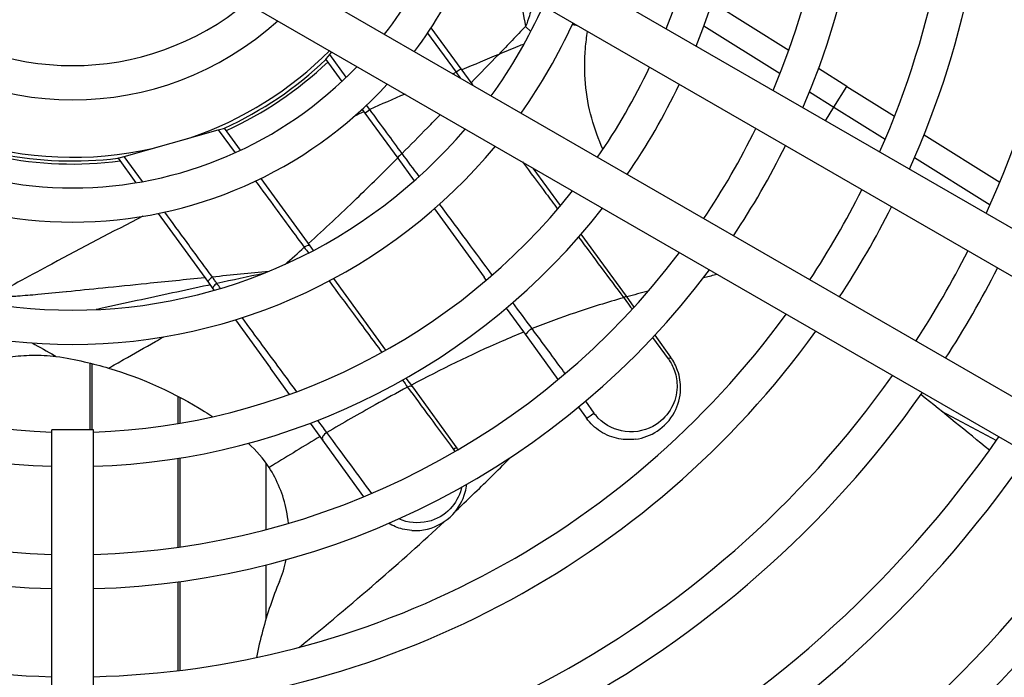
# Model space of a CAD drawing. Units: millimetres. Extents: x 42547 to 46325, y -3211 to -540.
# Drawn here: x 44206 to 44287, y -1458 to -1404 of the extents above; entities that cross this region are included whole.
import ezdxf

# ---------------------------------------------------------------- set-up
doc = ezdxf.new("R2010")
doc.units = ezdxf.units.MM
doc.header["$LTSCALE"] = 6

msp = doc.modelspace()

# ---------------------------------------------------------------- linework, layer by layer
for p, q in [((44344.222, -1453.971), (44222.891, -1383.921)), ((44342.522, -1456.915), (44221.191, -1386.865)), ((44216.941, -1394.226), (44338.272, -1464.276)), ((44215.241, -1397.171), (44336.572, -1467.221)), ((44262.711, -1402.552), (44268.979, -1406.476)), ((44239.44, -1405.092), (44241.767, -1408.295)), ((44242.172, -1408.001), (44239.735, -1404.647)), ((44247.455, -1404.54), (44247.881, -1404.948)), ((44262.04, -1404.491), (44268.261, -1408.385)), ((44231.438, -1406.837), (44231.607, -1406.62)), ((44231.118, -1407.248), (44231.178, -1407.172)), ((44231.121, -1407.253), (44231.118, -1407.248)), ((44231.121, -1407.253), (44232.422, -1409.043)), ((44231.178, -1407.172), (44231.438, -1406.837)), ((44232.788, -1408.695), (44231.438, -1406.837)), ((44242.172, -1408.001), (44241.767, -1408.295)), ((44243.072, -1409.24), (44242.172, -1408.001)), ((44273.732, -1409.452), (44271.406, -1407.996)), ((44243.163, -1409.365), (44243.072, -1409.24)), ((44270.673, -1409.895), (44272.672, -1411.146)), ((44272.672, -1411.146), (44273.732, -1409.452)), ((44273.732, -1409.452), (44277.628, -1411.891)), ((44234.08, -1411.325), (44234.297, -1411.624)), ((44234.297, -1411.624), (44234.702, -1411.33)), ((44234.702, -1411.33), (44234.448, -1410.981)), ((44271.975, -1412.259), (44272.672, -1411.146)), ((44272.672, -1411.146), (44276.861, -1413.769)), ((44234.297, -1411.624), (44236.99, -1415.33)), ((44214.625, -1415.171), (44222.317, -1412.998)), ((44222.317, -1412.998), (44222.731, -1412.88)), ((44222.317, -1412.998), (44223.685, -1414.88)), ((44222.731, -1412.88), (44222.829, -1412.853)), ((44222.829, -1412.853), (44222.832, -1412.857)), ((44224.147, -1414.667), (44222.832, -1412.857)), ((44216.918, -1414.523), (44220.023, -1413.646)), ((44280.041, -1413.401), (44286.234, -1417.278)), ((44214.112, -1415.316), (44214.21, -1415.288)), ((44214.116, -1415.321), (44214.112, -1415.316)), ((44214.116, -1415.321), (44215.574, -1417.328)), ((44214.211, -1415.288), (44214.625, -1415.171)), ((44216.124, -1417.234), (44214.625, -1415.171)), ((44236.99, -1415.33), (44238.335, -1417.181)), ((44279.263, -1415.273), (44285.431, -1419.133)), ((44250.309, -1419.2), (44248.076, -1416.128)), ((44229.837, -1422.497), (44225.82, -1416.969)), ((44239.988, -1419.456), (44244.061, -1425.062)), ((44217.399, -1419.84), (44221.504, -1425.49)), ((44255.693, -1426.611), (44252.001, -1421.53)), ((44230.105, -1422.866), (44229.837, -1422.497)), ((44236.031, -1431.023), (44231.766, -1425.153)), ((44244.234, -1425.301), (44244.061, -1425.062)), ((44221.504, -1425.49), (44221.878, -1426.005)), ((44221.878, -1426.005), (44221.97, -1426.131)), ((44256.333, -1427.493), (44255.693, -1426.611)), ((44247.309, -1429.533), (44245.885, -1427.573)), ((44223.715, -1428.533), (44226.587, -1432.486)), ((44250.127, -1433.411), (44247.309, -1429.533)), ((44259.124, -1431.74), (44257.846, -1429.981)), ((44258.012, -1429.803), (44259.313, -1431.594)), ((44211.806, -1432.072), (44211.806, -1437.546)), ((44212.006, -1437.546), (44212.006, -1432.121)), ((44228.15, -1434.637), (44226.587, -1432.486)), ((44238.218, -1434.033), (44237.687, -1433.303)), ((44241.848, -1439.029), (44238.218, -1434.033)), ((44219.006, -1434.779), (44219.006, -1437.032)), ((44219.206, -1436.999), (44219.206, -1434.884)), ((44251.776, -1435.681), (44252.436, -1436.59)), ((44252.346, -1435.205), (44253.04, -1436.16)), ((44281.469, -1436.016), (44285.952, -1438.4)), ((44230.654, -1438.084), (44229.86, -1436.99)), ((44212.106, -1437.546), (44208.706, -1437.546)), ((44208.706, -1535.646), (44208.706, -1437.546)), ((44212.106, -1535.646), (44212.106, -1437.546)), ((44234.228, -1443.003), (44230.654, -1438.084)), ((44219.006, -1439.869), (44219.006, -1447.148)), ((44219.206, -1447.12), (44219.206, -1439.837)), ((44226.206, -1440.237), (44226.206, -1445.706)), ((44226.206, -1448.596), (44226.206, -1453.056)), ((44219.006, -1449.974), (44219.006, -1457.232)), ((44219.206, -1457.207), (44219.206, -1449.947))]:
    msp.add_line(p, q)
for radius, start, end in [(85, 335.16361, 28.85401), (82.2, 335.34, 28.81497), (75, 335.85435, 28.70118), (72.2, 336.08223, 28.65081), (65, 336.75894, 28.50132), (62.2, 337.06472, 28.43384), (55, 337.99524, 28.22876), (52.2, 338.42715, 28.13372), (32.2, 322.41554, 337.58446), (35, 323.02544, 336.97456), (22.2, 230.15705, 309.84295), (42.2, 324.21989, 335.78011), (25, 227.81834, 312.18166), (45, 324.58065, 335.41935), (29.7, 288.89381, 315.07374), (30, 294.46304, 313.66226), (30.25, 294.55968, 313.59856), (32.2, 223.74361, 316.25639), (52.2, 325.32994, 334.67006), (35, 222.62514, 317.37486), (55, 325.56818, 334.43182), (42.2, 220.4443, 319.5557), (62.2, 326.08204, 333.91796), (29.7, 252.63398, 282.66589), (45, 219.78782, 320.21218), (65, 326.25106, 333.74894), (30.25, 258.40747, 277.35777), (30, 258.62432, 277.09667), (52.2, 218.42715, 268.13372), (52.2, 271.86628, 321.57285), (72.2, 326.62538, 333.37462), (55, 217.99524, 268.22876), (55, 271.77124, 322.00476), (75, 326.7515, 333.2485), (62.2, 217.06472, 268.43384), (62.2, 271.56616, 322.93528), (82.2, 327.03631, 332.96369), (65, 216.75894, 268.50132), (65, 271.49868, 323.24106), (85, 327.13402, 332.86598), (72.2, 216.08223, 268.65081), (72.2, 271.34919, 323.91777), (75, 215.85435, 268.70118), (75, 271.29882, 324.14565), (82.2, 215.34, 268.81497), (82.2, 271.18503, 324.66), (85, 215.16361, 268.85401), (85, 271.14599, 324.83639), (92.2, 214.75941, 268.94351), (92.2, 271.05649, 325.24059), (95, 214.61882, 268.97465), (95, 271.02535, 325.38118), (102.2, 214.29279, 269.0469), (102.2, 270.9531, 325.70721), (105, 214.17811, 269.07231), (105, 270.92769, 325.82189), (112.2, 213.90956, 269.13185), (112.2, 270.86815, 326.09044), (115, 213.81423, 269.15299), (115, 270.84701, 326.18577), (122.2, 213.58919, 269.2029), (122.2, 270.7971, 326.41081), (125, 213.50869, 269.22075), (125, 270.77925, 326.49131)]:
    msp.add_arc((44210.406, -1385.546), radius, start, end)
for centre, major_axis, ratio, start_param, end_param in [((44242.667, -1409.534), (0.405, 0.294), 0.070905, 0, 0.563909), ((44237.394, -1415.036), (-0.405, -0.294), 0.213307, 4.665199, 6.283185), ((44229.432, -1422.791), (0.405, 0.294), 0.397418, 0, 1.494435), ((44221.909, -1425.196), (-0.405, -0.294), 0.345244, 4.654533, 6.283185), ((44222.283, -1425.711), (-0.405, -0.294), 0.335091, 4.675685, 6.283185), ((44255.288, -1426.905), (0.405, 0.294), 0.070491, 0, 1.043337), ((44247.896, -1429.49), (-0.405, -0.294), 0.293035, 4.287036, 6.283185), ((44258.908, -1431.887), (0.405, 0.294), 0.01814, 5.261587, 6.283185), ((44237.813, -1434.327), (0.405, 0.294), 0.499535, 0, 1.253536), ((44252.841, -1436.296), (-0.405, -0.294), 0.016332, 0, 2.0744), ((44231.261, -1438.069), (-0.405, -0.294), 0.58996, 4.447187, 6.283185), ((44241.443, -1439.323), (0.405, 0.294), 0.187978, 0, 1.163764)]:
    msp.add_ellipse(centre, major_axis=major_axis, ratio=ratio, start_param=start_param, end_param=end_param)
for points in [[(44246.916, -1401.717), (44247.093, -1402.659), (44247.272, -1403.6), (44247.455, -1404.54)], [(44245.252, -1406.824), (44244.248, -1407.247), (44243.243, -1407.67), (44242.24, -1408.095)], [(44243, -1409.142), (44243.75, -1408.368), (44244.5, -1407.594), (44245.252, -1406.824)], [(44241.767, -1408.295), (44241.679, -1408.332), (44241.591, -1408.37), (44241.503, -1408.407)], [(44241.767, -1408.295), (44241.88, -1408.448), (44241.992, -1408.601), (44242.105, -1408.755)], [(44237.593, -1410.076), (44236.628, -1410.491), (44235.664, -1410.909), (44234.702, -1411.33)], [(44234.233, -1411.536), (44233.979, -1411.647), (44233.725, -1411.759), (44233.471, -1411.871)], [(44238.744, -1416.816), (44238.28, -1416.19), (44237.816, -1415.563), (44237.351, -1414.936)], [(44251.784, -1421.779), (44253.014, -1423.43), (44254.245, -1425.081), (44255.474, -1426.733)], [(44227.784, -1424.002), (44228.305, -1423.542), (44228.826, -1423.078), (44229.346, -1422.609)], [(44229.346, -1422.609), (44229.463, -1422.766), (44229.579, -1422.923), (44229.695, -1423.08)], [(44226.455, -1424.575), (44224.914, -1424.73), (44223.372, -1424.885), (44221.831, -1425.04)], [(44226.018, -1424.752), (44224.748, -1425.021), (44223.475, -1425.292), (44222.199, -1425.565)], [(44222.504, -1425.975), (44222.403, -1425.839), (44222.302, -1425.703), (44222.199, -1425.565)], [(44257.485, -1426.196), (44256.899, -1426.345), (44256.313, -1426.5), (44255.729, -1426.662)], [(44247.985, -1429.261), (44247.458, -1428.553), (44246.931, -1427.842), (44246.402, -1427.13)], [(44209.043, -1431.526), (44210.69, -1431.776), (44212.116, -1432.122), (44213.346, -1432.488)], [(44237.381, -1433.476), (44237.521, -1433.666), (44237.661, -1433.855), (44237.8, -1434.044)], [(44285.384, -1439.203), (44283.522, -1437.683), (44281.656, -1436.167), (44279.785, -1434.653)], [(44231.2, -1437.761), (44230.955, -1437.429), (44230.709, -1437.094), (44230.461, -1436.759)], [(44230.654, -1438.084), (44229.346, -1438.861), (44228.049, -1439.648), (44226.761, -1440.442)], [(44226.47, -1440.621), (44225.992, -1439.889), (44225.421, -1439.222), (44224.769, -1438.637)], [(44241.553, -1439.137), (44241.595, -1439.195), (44241.636, -1439.254), (44241.675, -1439.314)], [(44241.939, -1439.16), (44241.91, -1439.116), (44241.879, -1439.072), (44241.848, -1439.029)], [(44226.761, -1440.442), (44226.664, -1440.502), (44226.567, -1440.562), (44226.47, -1440.621)], [(44227.315, -1449.945), (44227.559, -1449.361), (44227.745, -1448.761), (44227.874, -1448.155)]]:
    msp.add_open_spline(points, degree=3)
for points, knots in [([(44248.097, -1402.399), (44248.088, -1402.438), (44248.078, -1402.477), (44247.972, -1402.906), (44247.872, -1403.292), (44247.67, -1403.974), (44247.574, -1404.276), (44247.455, -1404.54)], [-0.2866234, -0.2866234, -0.2866234, -0.2866234, -0.2718938, -0.2718938, -0.1229046, -0.1229046, 0, 0, 0, 0]), ([(44247.455, -1404.54), (44247.089, -1404.922), (44246.723, -1405.304), (44245.988, -1406.065), (44245.621, -1406.444), (44245.252, -1406.824)], [0, 0, 0, 0, 0.1586504, 0.1586504, 0.3173009, 0.3173009, 0.3173009, 0.3173009]), ([(44251.275, -1404.38), (44251.382, -1404.399), (44251.489, -1404.419), (44251.595, -1404.439), (44251.613, -1404.442), (44251.63, -1404.446), (44251.647, -1404.449)], [-0.4722188, -0.4722188, -0.4722188, -0.4722188, -0.4320435, -0.4320435, -0.4320435, -0.42546368, -0.42546368, -0.42546368, -0.42546368]), ([(44253.779, -1414.592), (44253.407, -1413.783), (44253.097, -1412.935), (44252.352, -1410.191), (44252.178, -1408.255), (44252.385, -1405.87), (44252.445, -1405.41), (44252.523, -1404.955)], [-1.4060584, -1.4060584, -1.4060584, -1.4060584, -1.1310433, -1.1310433, -0.5515285, -0.5515285, -0.4121165, -0.4121165, -0.4121165, -0.4121165]), ([(44245.252, -1406.824), (44245.782, -1406.601), (44246.314, -1406.38), (44247.013, -1406.094), (44247.176, -1406.027), (44247.34, -1405.96)], [-0.3173009, -0.3173009, -0.3173009, -0.3173009, -0.1586504, -0.1586504, -0.1102515, -0.1102515, -0.1102515, -0.1102515]), ([(44237.351, -1414.936), (44236.94, -1414.376), (44236.524, -1413.81), (44235.64, -1412.607), (44235.171, -1411.968), (44234.702, -1411.33)], [0, 0, 0, 0, 0.2183782, 0.2183782, 0.4616421, 0.4616421, 0.4616421, 0.4616421]), ([(44237.351, -1414.936), (44238.041, -1414.24), (44238.732, -1413.537), (44239.775, -1412.468), (44240.128, -1412.106), (44240.48, -1411.743)], [2.9913286, 2.9913286, 2.9913286, 2.9913286, 3.2670477, 3.2670477, 3.4075743, 3.4075743, 3.4075743, 3.4075743]), ([(44229.691, -1422.297), (44231.004, -1421.105), (44232.312, -1419.88), (44233.617, -1418.623), (44234.738, -1417.542), (44235.858, -1416.437), (44236.977, -1415.312)], [1.9742942, 1.9742942, 1.9742942, 1.9742942, 2.4945913, 2.4945913, 2.4945913, 2.9415716, 2.9415716, 2.9415716, 2.9415716]), ([(44247.2, -1415.622), (44247.837, -1416.479), (44248.475, -1417.336), (44249.432, -1418.622), (44249.752, -1419.051), (44250.071, -1419.48)], [0.7643857, 0.7643857, 0.7643857, 0.7643857, 1.0855649, 1.0855649, 1.2463732, 1.2463732, 1.2463732, 1.2463732]), ([(44225.368, -1417.186), (44225.908, -1417.922), (44226.445, -1418.654), (44227.788, -1420.485), (44228.584, -1421.57), (44229.346, -1422.609)], [0.1535069, 0.1535069, 0.1535069, 0.1535069, 0.4345782, 0.4345782, 0.865919, 0.865919, 0.865919, 0.865919]), ([(44244.728, -1424.876), (44244.051, -1423.965), (44243.373, -1423.052), (44241.937, -1421.119), (44241.179, -1420.098), (44240.42, -1419.075)], [0.5694059, 0.5694059, 0.5694059, 0.5694059, 0.9227503, 0.9227503, 1.3162481, 1.3162481, 1.3162481, 1.3162481]), ([(44216.158, -1420.07), (44213.655, -1421.343), (44211.167, -1422.646), (44208.694, -1423.974), (44207.053, -1424.856), (44205.419, -1425.748), (44203.79, -1426.651)], [-0.842292, -0.842292, -0.842292, -0.842292, 0, 0, 0, 0.558655, 0.558655, 0.558655, 0.558655]), ([(44221.831, -1425.04), (44221.161, -1424.126), (44220.47, -1423.183), (44219.164, -1421.4), (44218.551, -1420.564), (44217.937, -1419.726)], [0, 0, 0, 0, 0.3707307, 0.3707307, 0.689987, 0.689987, 0.689987, 0.689987]), ([(44221.222, -1425.101), (44219.63, -1425.261), (44218.04, -1425.422), (44216.454, -1425.583), (44215.256, -1425.705), (44214.059, -1425.827), (44211.88, -1426.049), (44210.896, -1426.15), (44209.915, -1426.247)], [-2.113062, -2.113062, -2.113062, -2.113062, -1.544061, -1.544061, -1.544061, -1.114367, -1.114367, -0.759602, -0.759602, -0.759602, -0.759602]), ([(44222.199, -1425.565), (44222.138, -1425.477), (44222.076, -1425.389), (44221.953, -1425.214), (44221.892, -1425.127), (44221.831, -1425.04)], [0, 0, 0, 0, 0.03384671, 0.03384671, 0.06769342, 0.06769342, 0.06769342, 0.06769342]), ([(44262.006, -1425.073), (44262.043, -1425.065), (44262.08, -1425.056), (44262.45, -1424.967), (44262.781, -1424.888), (44263.112, -1424.809)], [-0.3096913, -0.3096913, -0.3096913, -0.3096913, -0.2948932, -0.2948932, -0.1626195, -0.1626195, -0.1626195, -0.1626195]), ([(44221.645, -1425.683), (44221.586, -1425.696), (44221.528, -1425.709), (44219.545, -1426.134), (44217.615, -1426.551), (44215.68, -1426.971), (44214.69, -1427.187), (44213.698, -1427.403), (44212.582, -1427.647), (44212.457, -1427.675), (44212.333, -1427.702)], [-1.2310162, -1.2310162, -1.2310162, -1.2310162, -1.2127495, -1.2127495, -0.6134329, -0.6134329, -0.6134329, -0.3067165, -0.3067165, -0.268237, -0.268237, -0.268237, -0.268237]), ([(44231.38, -1425.359), (44232.047, -1426.262), (44232.71, -1427.159), (44234.154, -1429.111), (44234.932, -1430.163), (44235.703, -1431.206)], [0.3757804, 0.3757804, 0.3757804, 0.3757804, 0.7476957, 0.7476957, 1.1901805, 1.1901805, 1.1901805, 1.1901805]), ([(44209.915, -1426.247), (44209.902, -1426.248), (44209.889, -1426.25), (44209.876, -1426.251), (44209.102, -1426.328), (44208.331, -1426.403), (44207.008, -1426.523), (44206.453, -1426.57), (44205.504, -1426.637), (44205.106, -1426.661), (44204.395, -1426.681), (44204.078, -1426.683), (44203.79, -1426.651)], [-0.7596017, -0.7596017, -0.7596017, -0.7596017, -0.7549103, -0.7549103, -0.7549103, -0.4752322, -0.4752322, -0.2718946, -0.2718946, -0.1229046, -0.1229046, 0, 0, 0, 0]), ([(44255.474, -1426.733), (44254.135, -1427.108), (44252.81, -1427.518), (44250.313, -1428.368), (44249.136, -1428.804), (44247.985, -1429.261)], [-3.0973807, -3.0973807, -3.0973807, -3.0973807, -2.7424275, -2.7424275, -2.4112918, -2.4112918, -2.4112918, -2.4112918]), ([(44255.474, -1426.733), (44255.622, -1426.934), (44255.77, -1427.135), (44256.001, -1427.449), (44256.084, -1427.562), (44256.166, -1427.675)], [0, 0, 0, 0, 0.073266, 0.073266, 0.1142949, 0.1142949, 0.1142949, 0.1142949]), ([(44228.738, -1434.421), (44228.362, -1433.91), (44227.983, -1433.396), (44226.507, -1431.395), (44225.394, -1429.886), (44224.267, -1428.358)], [0.5081734, 0.5081734, 0.5081734, 0.5081734, 0.7382321, 0.7382321, 1.3996321, 1.3996321, 1.3996321, 1.3996321]), ([(44250.691, -1432.938), (44250.346, -1432.468), (44250.002, -1432), (44249.094, -1430.765), (44248.533, -1430.005), (44247.985, -1429.261)], [0.1386788, 0.1386788, 0.1386788, 0.1386788, 0.309684, 0.309684, 0.5929662, 0.5929662, 0.5929662, 0.5929662]), ([(44213.346, -1432.488), (44213.757, -1432.256), (44214.168, -1432.024), (44215.444, -1431.301), (44216.308, -1430.809), (44217.171, -1430.316), (44217.4, -1430.186), (44217.628, -1430.055), (44217.856, -1429.925)], [0.161342, 0.161342, 0.161342, 0.161342, 0.3067165, 0.3067165, 0.6134329, 0.6134329, 0.6134329, 0.6946262, 0.6946262, 0.6946262, 0.6946262]), ([(44247.309, -1429.533), (44246.707, -1429.779), (44246.112, -1430.03), (44245.523, -1430.285), (44242.947, -1431.406), (44240.492, -1432.618), (44238.107, -1433.881)], [-2.3462017, -2.3462017, -2.3462017, -2.3462017, -2.1713268, -2.1713268, -2.1713268, -1.4056542, -1.4056542, -1.4056542, -1.4056542]), ([(44207.089, -1430.424), (44207.716, -1430.766), (44208.33, -1431.113), (44208.968, -1431.482), (44209.006, -1431.504), (44209.043, -1431.526)], [0.2432709, 0.2432709, 0.2432709, 0.2432709, 0.4620369, 0.4620369, 0.4757577, 0.4757577, 0.4757577, 0.4757577]), ([(44205.282, -1431.557), (44205.883, -1431.482), (44206.481, -1431.442), (44207.75, -1431.424), (44208.411, -1431.458), (44209.043, -1431.526)], [-0.3921206, -0.3921206, -0.3921206, -0.3921206, -0.2100965, -0.2100965, 0, 0, 0, 0]), ([(44256.462, -1438.3), (44257.092, -1438.212), (44257.687, -1437.985), (44258.792, -1437.261), (44259.282, -1436.731), (44259.923, -1435.533), (44260.105, -1434.884), (44260.136, -1433.699), (44260.058, -1433.178), (44259.748, -1432.296), (44259.555, -1431.927), (44259.313, -1431.594)], [-0.8462179, -0.8462179, -0.8462179, -0.8462179, -0.6572793, -0.6572793, -0.4420209, -0.4420209, -0.2505529, -0.2505529, -0.1090189, -0.1090189, 0, 0, 0, 0]), ([(44213.346, -1432.488), (44216.157, -1433.324), (44218.803, -1434.534), (44221.428, -1436.177), (44221.654, -1436.322), (44221.877, -1436.47)], [-2.629515, -2.629515, -2.629515, -2.629515, -1.514902, -1.514902, -1.409086, -1.409086, -1.409086, -1.409086]), ([(44259.124, -1431.74), (44259.337, -1432.034), (44259.508, -1432.36), (44259.781, -1433.139), (44259.849, -1433.599), (44259.821, -1434.646), (44259.659, -1435.218), (44259.091, -1436.277), (44258.657, -1436.746), (44257.414, -1437.56), (44256.517, -1437.789), (44254.807, -1437.574), (44254, -1437.197), (44253.266, -1436.448), (44253.148, -1436.308), (44253.04, -1436.16)], [0, 0, 0, 0, 0.109019, 0.109019, 0.250553, 0.250553, 0.442021, 0.442021, 0.657279, 0.657279, 0.956184, 0.956184, 1.217165, 1.217165, 1.272117, 1.272117, 1.272117, 1.272117]), ([(44237.8, -1434.044), (44236.908, -1434.519), (44236.025, -1435.002), (44233.817, -1436.235), (44232.502, -1436.993), (44231.2, -1437.761)], [-1.3727875, -1.3727875, -1.3727875, -1.3727875, -1.0856634, -1.0856634, -0.6484043, -0.6484043, -0.6484043, -0.6484043]), ([(44237.8, -1434.044), (44238.383, -1434.831), (44238.992, -1435.656), (44240.248, -1437.36), (44240.895, -1438.241), (44241.553, -1439.137)], [0, 0, 0, 0, 0.3313603, 0.3313603, 0.6627207, 0.6627207, 0.6627207, 0.6627207]), ([(44256.464, -1438.3), (44256.005, -1438.364), (44255.532, -1438.352), (44254.582, -1438.173), (44254.048, -1437.971), (44253.13, -1437.379), (44252.737, -1437.004), (44252.436, -1436.59)], [2.2885485, 2.2885485, 2.2885485, 2.2885485, 2.4349132, 2.4349132, 2.5999915, 2.5999915, 2.7525248, 2.7525248, 2.7525248, 2.7525248]), ([(44234.865, -1442.735), (44234.307, -1441.974), (44233.761, -1441.231), (44232.519, -1439.546), (44231.838, -1438.624), (44231.2, -1437.761)], [0.1006514, 0.1006514, 0.1006514, 0.1006514, 0.3891085, 0.3891085, 0.7782169, 0.7782169, 0.7782169, 0.7782169]), ([(44241.741, -1444.167), (44242.332, -1443.611), (44242.917, -1443.052), (44244.424, -1441.594), (44245.337, -1440.691), (44246.233, -1439.781)], [0.8469866, 0.8469866, 0.8469866, 0.8469866, 1.0856634, 1.0856634, 1.467541, 1.467541, 1.467541, 1.467541]), ([(44228.052, -1445.19), (44228.02, -1444.836), (44227.97, -1444.487), (44227.641, -1442.823), (44227.132, -1441.638), (44226.47, -1440.621)], [-0.6008352, -0.6008352, -0.6008352, -0.6008352, -0.4770485, -0.4770485, 0, 0, 0, 0]), ([(44238.149, -1445.767), (44238.582, -1445.794), (44239.014, -1445.755), (44240.217, -1445.46), (44240.934, -1445.039), (44241.968, -1443.954), (44242.325, -1443.326), (44242.569, -1442.428), (44242.609, -1442.212), (44242.634, -1441.994)], [-3.3873807, -3.3873807, -3.3873807, -3.3873807, -3.2683048, -3.2683048, -3.0363039, -3.0363039, -2.8348003, -2.8348003, -2.7731441, -2.7731441, -2.7731441, -2.7731441]), ([(44242.219, -1442.229), (44242.208, -1442.277), (44242.197, -1442.324), (44242.025, -1442.985), (44241.711, -1443.543), (44240.797, -1444.505), (44240.161, -1444.874), (44238.694, -1445.218), (44237.841, -1445.155), (44237.07, -1444.825)], [2.8192105, 2.8192105, 2.8192105, 2.8192105, 2.8348003, 2.8348003, 3.0363039, 3.0363039, 3.2683048, 3.2683048, 3.5164306, 3.5164306, 3.5164306, 3.5164306]), ([(44228.931, -1455.329), (44231.087, -1453.567), (44233.199, -1451.795), (44235.261, -1450.008), (44237.155, -1448.365), (44239.01, -1446.707), (44240.818, -1445.029)], [-0.787198, -0.787198, -0.787198, -0.787198, 0, 0, 0, 0.7234, 0.7234, 0.7234, 0.7234]), ([(44238.152, -1445.77), (44237.898, -1445.754), (44237.642, -1445.716), (44236.991, -1445.555), (44236.607, -1445.399), (44236.249, -1445.187)], [-2.3894684, -2.3894684, -2.3894684, -2.3894684, -2.309211, -2.309211, -2.1831474, -2.1831474, -2.1831474, -2.1831474]), ([(44227.315, -1449.945), (44227.046, -1450.585), (44226.8, -1451.238), (44226.107, -1453.275), (44225.729, -1454.699), (44225.43, -1456.165)], [0.6732289, 0.6732289, 0.6732289, 0.6732289, 0.9002576, 0.9002576, 1.3696063, 1.3696063, 1.3696063, 1.3696063])]:
    msp.add_open_spline(points, degree=3, knots=knots)

doc.saveas('drawing.dxf')
